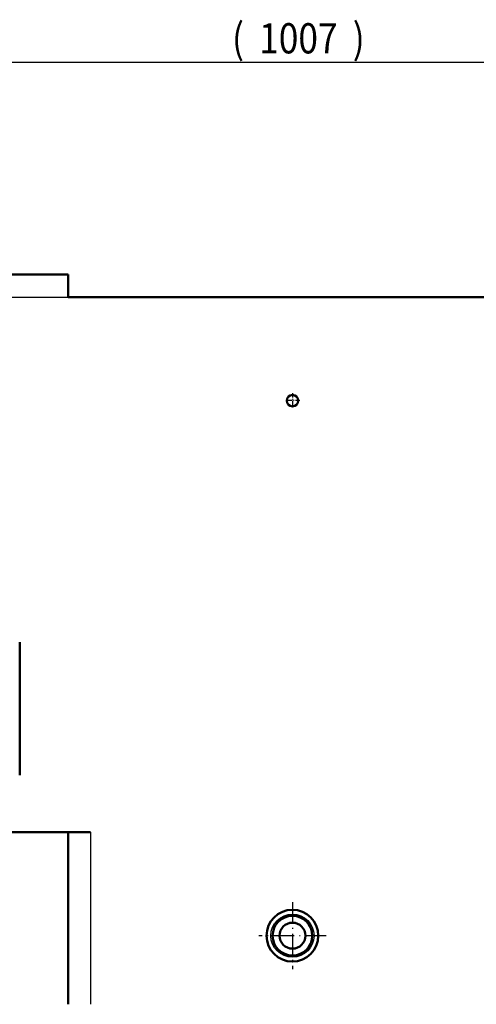
# Model space of a CAD drawing. Extents: x 0 to 594, y 0 to 420.
# Drawn here: x 263 to 316, y 66 to 180 of the extents above; entities that cross this region are included whole.
import ezdxf
from ezdxf.enums import TextEntityAlignment as Align

# ---------------------------------------------------------------- set-up
doc = ezdxf.new("R2010")
doc.units = 0
doc.linetypes.add('DASHDOT', pattern=[18.5, 12, -3, 0.5, -3])
doc.layers.get('0').update_dxf_attribs({"lineweight": 13})
doc.styles.get("Standard").update_dxf_attribs({"font": 'isocp.shx'})
doc.dimstyles.get("Standard").update_dxf_attribs({"dimtxt": 2.5, "dimasz": 2.5, "dimexe": 1.25, "dimexo": 0.625, "dimtad": 1, "dimtxsty": 'STANDARD', "dimcen": 2.5, "dimadec": 0, "dimazin": 0, "dimtfac": 1, "dimtmove": 0, "dimatfit": 0, "dimfxl": 1, "dimarcsym": 0})

# ---------------------------------------------------------------- blocks, each defined once
blk = doc.blocks.new('*D54')
at = {"color": 7, "lineweight": 25}
for p, q in [((228.689873, 166.551147), (182.979693, 166.551147)), ((183.979693, 23.689797), (183.979693, 163.081091)), ((294.288145, 20.219741), (182.979693, 20.219741))]:
    blk.add_line(p, q, dxfattribs=at)
for points in [[(184.436529, 163.081091), (183.979693, 166.551147), (183.522857, 163.081091)], [(183.522857, 23.689797), (183.979693, 20.219741), (184.436529, 23.689797)]]:
    blk.add_lwpolyline(points, close=True, dxfattribs=at)
for points in [[(184.436529, 163.081091), (183.979693, 166.551147), (184.436529, 163.081091), (183.522857, 163.081091)], [(183.522857, 23.689797), (183.979693, 20.219741), (183.522857, 23.689797), (184.436529, 23.689797)]]:
    blk.add_solid(points, dxfattribs=at)
for s, p, p2 in [(')', (182.979693, 98.810445), (182.979693, 100.210445)), ('732', (182.979693, 89.710445), (182.979693, 97.060445)), ('(', (182.979693, 86.560445), (182.979693, 87.960445))]:
    blk.add_text(s, height=3.5, rotation=90.000003, dxfattribs=at).set_placement(p, p2, align=Align.FIT)
blk = doc.blocks.new('*D55')
at = {"color": 7, "lineweight": 25}
for p, q in [((194.255926, 147.555883), (194.255926, 175.796545)), ((395.630999, 107.55115), (395.630999, 175.796545)), ((197.725982, 174.796545), (392.160943, 174.796545))]:
    blk.add_line(p, q, dxfattribs=at)
for points in [[(197.725982, 175.253381), (194.255926, 174.796545), (197.725982, 174.339709)], [(392.160943, 174.339709), (395.630999, 174.796545), (392.160943, 175.253381)]]:
    blk.add_lwpolyline(points, close=True, dxfattribs=at)
for points in [[(197.725982, 175.253381), (194.255926, 174.796545), (197.725982, 175.253381), (197.725982, 174.339709)], [(392.160943, 174.339709), (395.630999, 174.796545), (392.160943, 174.339709), (392.160943, 175.253381)]]:
    blk.add_solid(points, dxfattribs=at)
for s, p, p2 in [('(', (287.243461, 175.796545), (288.643461, 175.796545)), ('1007', (290.393461, 175.796545), (299.493461, 175.796545)), (')', (301.243461, 175.796545), (302.643461, 175.796545))]:
    blk.add_text(s, height=3.5, dxfattribs=at).set_placement(p, p2, align=Align.FIT)
blk = doc.blocks.new('BLOCK316')
at = {"color": 7, "linetype": 'DASHDOT', "lineweight": 25}
for p, q in [((0, 84.5), (0, 45.5)), ((19.5, 65), (-19.5, 65))]:
    blk.add_line(p, q, dxfattribs=at)
blk = doc.blocks.new('BLOCK317')
at = {"color": 7, "linetype": 'DASHDOT', "lineweight": 25, "ltscale": 0.216028}
blk.add_line((0, 379.320557), (0, 370.679443), dxfattribs=at)
at = {"color": 7, "linetype": 'DASHDOT', "lineweight": 25, "ltscale": 0.216027}
blk.add_line((4.32055, 375), (-4.32055, 375), dxfattribs=at)
blk = doc.blocks.new('BLOCK318')
at = {"color": 7, "lineweight": 50}
for p, q in [((-177.07, 448), (-130, 448)), ((-130, 435), (130, 435)), ((-158.12, 234.98), (-158.12, 157.98)), ((-170, 125), (-130, 125)), ((-130, 25.23), (-130, 125))]:
    blk.add_line(p, q, dxfattribs=at)
at = {"color": 7, "lineweight": 50, "ltscale": 0.325}
for p, q in [((-130, 435), (-130, 448)), ((-130, 125), (-117, 125)), ((-117, 125), (-130, 125))]:
    blk.add_line(p, q, dxfattribs=at)
at = {"color": 7, "lineweight": 25}
for p, q in [((-174.04, 435), (-130, 435)), ((-117, 125), (-117, 25.23))]:
    blk.add_line(p, q, dxfattribs=at)
at = {"color": 7, "lineweight": 50}
for centre, radius in [((0, 375), 3.32), ((0, 65), 15), ((0, 65), 11.5), ((0, 65), 7.5)]:
    blk.add_circle(centre, radius, dxfattribs=at)
at = {"color": 7, "lineweight": 25}
blk.add_circle((0, 65), 12.5, dxfattribs=at)

msp = doc.modelspace()

# ---------------------------------------------------------------- block references
at = {"lineweight": 0, "xscale": 0.2, "yscale": 0.2, "zscale": 0.2}
for name in ['BLOCK318', 'BLOCK317', 'BLOCK316']:
    msp.add_blockref(name, (294.2559, 60.5559), dxfattribs=at)

# ---------------------------------------------------------------- dimensions: what is measured, and where the dimension line sits
at = {"color": 0, "lineweight": 0}
for base, p1, p2, angle, picture, middle in [((194.2559, 174.7965), (395.631, 107.5512), (194.2559, 147.5559), 179.999046, '*D55', (294.9435, 174.7965)), ((183.9797, 20.2197), (228.6899, 166.5512), (294.2881, 20.2197), 269.998569, '*D54', (183.9797, 93.3854))]:
    dim = msp.add_linear_dim(base=base, p1=p1, p2=p2, angle=angle, text='(<>)', dimstyle='STANDARD', override={"dimlfac": 5}, dxfattribs=at)
    dim.commit()
    dim.dimension.update_dxf_attribs({"geometry": picture, "text_midpoint": middle, "dimtype": 160, "oblique_angle": 89.999523})

doc.saveas('drawing.dxf')
